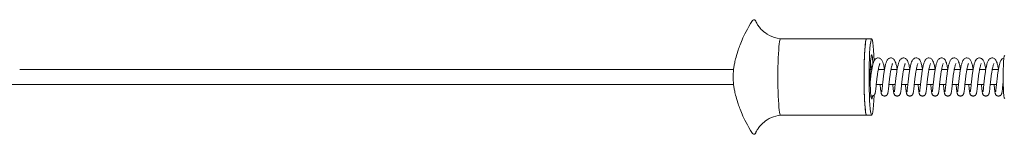
# Model space of a CAD drawing. Units: millimetres. Extents: x -34021 to -2962, y -3050 to 3050.
# Drawn here: x -7382 to -6607, y 1005 to 1095 of the extents above; entities that cross this region are included whole.
import ezdxf

# ---------------------------------------------------------------- set-up
doc = ezdxf.new("R2010")
doc.units = ezdxf.units.MM
doc.header["$MEASUREMENT"] = 0

msp = doc.modelspace()

# ---------------------------------------------------------------- linework, layer by layer
at = {"color": 0, "linetype": 'Continuous', "lineweight": 0}
for p, q in [((-6715.18, 1080), (-6783.02, 1080)), ((-6715.18, 1080), (-6711.19, 1080)), ((-6820.09, 1056), (-7382.49, 1056)), ((-6711.1, 1056), (-6712.34, 1056)), ((-6701.12, 1056), (-6706.01, 1056)), ((-6691.14, 1056), (-6696.04, 1056)), ((-6681.17, 1056), (-6686.06, 1056)), ((-6671.19, 1056), (-6676.09, 1056)), ((-6661.22, 1056), (-6666.11, 1056)), ((-6651.24, 1056), (-6656.13, 1056)), ((-6641.27, 1056), (-6646.16, 1056)), ((-6631.29, 1056), (-6636.18, 1056)), ((-6621.31, 1056), (-6626.21, 1056)), ((-6611.34, 1056), (-6616.23, 1056)), ((-6820.09, 1044), (-7382.49, 1044)), ((-6702.68, 1044), (-6707.63, 1044)), ((-6692.71, 1044), (-6697.65, 1044)), ((-6682.73, 1044), (-6687.68, 1044)), ((-6672.76, 1044), (-6677.7, 1044)), ((-6662.78, 1044), (-6667.73, 1044)), ((-6652.81, 1044), (-6657.75, 1044)), ((-6642.83, 1044), (-6647.78, 1044)), ((-6632.85, 1044), (-6637.8, 1044)), ((-6622.88, 1044), (-6627.83, 1044)), ((-6612.9, 1044), (-6617.85, 1044)), ((-6607.56, 1044), (-6607.87, 1044)), ((-6715.18, 1020), (-6783.02, 1020)), ((-6715.18, 1020), (-6711.19, 1020))]:
    msp.add_line(p, q, dxfattribs=at)
at = {"color": 0, "linetype": 'Continuous', "lineweight": 0, "extrusion": (0, 0, -1)}
for centre, major_axis, start_param, end_param in [((-6783.02, 1050), (0, -30), 0, 3.141593), ((-6715.18, 1050), (0, -30), 0, 1.570796), ((-6711.19, 1050), (0, -17.5), -0.547051, 1.570796)]:
    msp.add_ellipse(centre, major_axis=major_axis, ratio=0.069756, start_param=start_param, end_param=end_param, dxfattribs=at)
at = {"color": 0, "linetype": 'Continuous', "lineweight": 0}
for centre, major_axis, start_param, end_param in [((-6715.18, 1050), (0, 30), 0, 3.141593), ((-6711.19, 1050), (0, 30), -1.135682, 1.570796), ((-6606.45, 1050), (0, 17), 0, 3.141593), ((-6819.73, 1050), (0, 8), 0.372632, 1.570796), ((-6819.73, 1050), (0, -8), -1.570796, -0.372632), ((-6711.19, 1050), (0, -30), -1.570796, 1.072893)]:
    msp.add_ellipse(centre, major_axis=major_axis, ratio=0.069756, start_param=start_param, end_param=end_param, dxfattribs=at)
at = {"color": 0, "linetype": 'Continuous', "lineweight": 0, "extrusion": (3.65699e-43, 1.6829e-30, -1)}
msp.add_ellipse((-6715.18, 1050), major_axis=(0, 30), ratio=0.069756, start_param=-1.570796, end_param=0, dxfattribs=at)
at = {"color": 0, "linetype": 'Continuous', "lineweight": 0, "extrusion": (-2.68677e-42, 1.44249e-29, -1)}
msp.add_ellipse((-6711.19, 1050), major_axis=(0, 17.5), ratio=0.069756, start_param=-1.570796, end_param=0.952954, dxfattribs=at)
at = {"color": 0, "linetype": 'Continuous', "lineweight": 0}
for points, knots in [([(-6805.12, 1094.31), (-6809.44, 1087.78), (-6811.65, 1083.03), (-6814.97, 1075.42), (-6815.97, 1072.56), (-6817.51, 1067.81), (-6818.02, 1065.94), (-6818.84, 1062.76), (-6819.13, 1061.46), (-6819.6, 1059.22), (-6819.78, 1058.28), (-6819.93, 1057.45)], [6.388416, 6.388416, 6.388416, 6.388416, 6.4418963, 6.4418963, 6.4953765, 6.4953765, 6.5488568, 6.5488568, 6.602337, 6.602337, 6.6558173, 6.6558173, 6.6558173, 6.6558173]), ([(-6802.59, 1093.9), (-6802.66, 1094.06), (-6802.74, 1094.2), (-6802.93, 1094.48), (-6803.05, 1094.63), (-6803.42, 1094.89), (-6803.7, 1095.01), (-6804.3, 1094.99), (-6804.57, 1094.86), (-6804.92, 1094.59), (-6805.03, 1094.45), (-6805.12, 1094.31)], [6.1305195, 6.1305195, 6.1305195, 6.1305195, 6.1820988, 6.1820988, 6.2336781, 6.2336781, 6.2852574, 6.2852574, 6.3368367, 6.3368367, 6.388416, 6.388416, 6.388416, 6.388416]), ([(-6802.59, 1093.9), (-6802.38, 1093.43), (-6802.11, 1092.88), (-6801.35, 1091.53), (-6800.87, 1090.74), (-6799.49, 1088.86), (-6798.59, 1087.76), (-6795.97, 1085.3), (-6794.22, 1083.91), (-6789.52, 1081.45), (-6786.54, 1080.41), (-6783.17, 1080.02), (-6783.09, 1080.01), (-6783.01, 1080)], [6.1305195, 6.1305195, 6.1305195, 6.1305195, 6.1595775, 6.1595775, 6.1886356, 6.1886356, 6.2176936, 6.2176936, 6.2467516, 6.2467516, 6.275088, 6.275088, 6.2757876, 6.2757876, 6.2757876, 6.2757876]), ([(-6712.39, 1046.49), (-6712.38, 1046.61), (-6712.36, 1046.72), (-6712.24, 1047.86), (-6712.11, 1048.92), (-6711.85, 1051.03), (-6711.7, 1052.11), (-6711.4, 1054.19), (-6711.24, 1055.21), (-6710.89, 1057.14), (-6710.71, 1058.06), (-6710.31, 1059.75), (-6710.11, 1060.52), (-6709.63, 1061.93), (-6709.37, 1062.56), (-6708.7, 1063.67), (-6708.27, 1064.21), (-6707.33, 1064.75), (-6707.02, 1064.87), (-6706.28, 1065.02), (-6705.85, 1065.02), (-6705.06, 1064.85), (-6704.71, 1064.69), (-6704.07, 1064.27), (-6703.8, 1064.01), (-6703.28, 1063.38), (-6703.07, 1063.01), (-6702.59, 1062.04), (-6702.35, 1061.39), (-6701.88, 1059.8), (-6701.64, 1058.82), (-6701.31, 1057.22), (-6701.21, 1056.67), (-6701.1, 1056.09)], [622.25458, 622.25458, 622.25458, 622.25458, 622.631451, 622.631451, 625.819077, 625.819077, 629.033624, 629.033624, 632.276333, 632.276333, 635.560158, 635.560158, 638.927897, 638.927897, 642.511282, 642.511282, 645.782932, 645.782932, 647.104584, 647.104584, 648.711906, 648.711906, 650.260467, 650.260467, 651.985646, 651.985646, 654.31306, 654.31306, 657.718419, 657.718419, 661.653382, 661.653382, 663.581495, 663.581495, 663.581495, 663.581495]), ([(-6703.36, 1038.45), (-6703.36, 1038.45), (-6703.36, 1038.46), (-6703.36, 1038.46), (-6703.34, 1038.51), (-6703.3, 1038.72), (-6703.27, 1038.92), (-6703.18, 1039.52), (-6703.12, 1039.98), (-6702.99, 1041.13), (-6702.91, 1041.84), (-6702.74, 1043.43), (-6702.65, 1044.33), (-6702.44, 1046.23), (-6702.33, 1047.25), (-6702.09, 1049.33), (-6701.95, 1050.41), (-6701.67, 1052.53), (-6701.52, 1053.58), (-6701.19, 1055.61), (-6701.02, 1056.59), (-6700.65, 1058.42), (-6700.46, 1059.27), (-6700.04, 1060.82), (-6699.81, 1061.52), (-6699.26, 1062.83), (-6698.94, 1063.44), (-6698.17, 1064.22), (-6697.92, 1064.43), (-6697.41, 1064.72), (-6697.16, 1064.82), (-6696.5, 1065), (-6696.05, 1065.03), (-6695.24, 1064.9), (-6694.87, 1064.75), (-6694.22, 1064.37), (-6693.94, 1064.12), (-6693.42, 1063.53), (-6693.2, 1063.19), (-6692.72, 1062.28), (-6692.49, 1061.69), (-6692, 1060.19), (-6691.76, 1059.23), (-6691.39, 1057.52), (-6691.26, 1056.82), (-6691.13, 1056.09)], [695.264559, 695.264559, 695.264559, 695.264559, 695.351013, 695.351013, 696.455278, 696.455278, 698.276292, 698.276292, 700.927517, 700.927517, 703.903132, 703.903132, 707.016583, 707.016583, 710.186105, 710.186105, 713.388242, 713.388242, 716.617161, 716.617161, 719.877693, 719.877693, 723.191905, 723.191905, 726.631105, 726.631105, 730.426322, 730.426322, 731.861318, 731.861318, 732.932183, 732.932183, 734.580299, 734.580299, 736.123951, 736.123951, 737.793506, 737.793506, 739.97447, 739.97447, 743.235295, 743.235295, 747.210066, 747.210066, 749.658988, 749.658988, 749.658988, 749.658988]), ([(-6693.38, 1038.45), (-6693.38, 1038.45), (-6693.38, 1038.46), (-6693.37, 1038.52), (-6693.35, 1038.62), (-6693.29, 1038.97), (-6693.24, 1039.27), (-6693.13, 1040.1), (-6693.07, 1040.67), (-6692.92, 1042.01), (-6692.83, 1042.81), (-6692.65, 1044.55), (-6692.55, 1045.51), (-6692.33, 1047.51), (-6692.2, 1048.56), (-6691.94, 1050.67), (-6691.8, 1051.75), (-6691.5, 1053.84), (-6691.34, 1054.87), (-6691, 1056.83), (-6690.82, 1057.76), (-6690.43, 1059.48), (-6690.23, 1060.27), (-6689.77, 1061.7), (-6689.52, 1062.34), (-6689.06, 1063.17), (-6688.91, 1063.41), (-6688.53, 1063.9), (-6688.27, 1064.17), (-6687.72, 1064.57), (-6687.45, 1064.72), (-6686.73, 1064.97), (-6686.24, 1065.03), (-6685.38, 1064.93), (-6685, 1064.8), (-6684.33, 1064.43), (-6684.05, 1064.19), (-6683.52, 1063.63), (-6683.3, 1063.31), (-6682.82, 1062.45), (-6682.59, 1061.89), (-6682.1, 1060.46), (-6681.86, 1059.53), (-6681.46, 1057.74), (-6681.3, 1056.94), (-6681.15, 1056.09)], [781.336467, 781.336467, 781.336467, 781.336467, 781.811143, 781.811143, 783.18375, 783.18375, 785.40563, 785.40563, 788.222461, 788.222461, 791.274843, 791.274843, 794.416467, 794.416467, 797.599657, 797.599657, 800.815829, 800.815829, 804.049929, 804.049929, 807.333941, 807.333941, 810.688135, 810.688135, 814.2251, 814.2251, 815.695774, 815.695774, 817.433154, 817.433154, 818.693496, 818.693496, 820.506893, 820.506893, 822.057182, 822.057182, 823.687638, 823.687638, 825.777663, 825.777663, 828.901411, 828.901411, 832.897728, 832.897728, 835.736824, 835.736824, 835.736824, 835.736824]), ([(-6683.41, 1038.46), (-6683.41, 1038.46), (-6683.4, 1038.46), (-6683.39, 1038.51), (-6683.38, 1038.59), (-6683.32, 1038.9), (-6683.28, 1039.18), (-6683.17, 1039.96), (-6683.11, 1040.51), (-6682.97, 1041.81), (-6682.88, 1042.59), (-6682.7, 1044.3), (-6682.6, 1045.25), (-6682.38, 1047.22), (-6682.26, 1048.27), (-6682.01, 1050.37), (-6681.87, 1051.45), (-6681.57, 1053.55), (-6681.41, 1054.59), (-6681.07, 1056.56), (-6680.89, 1057.51), (-6680.51, 1059.25), (-6680.31, 1060.05), (-6679.86, 1061.51), (-6679.62, 1062.17), (-6679.14, 1063.1), (-6678.94, 1063.41), (-6678.48, 1063.98), (-6678.21, 1064.25), (-6677.65, 1064.62), (-6677.39, 1064.75), (-6676.69, 1064.98), (-6676.22, 1065.03), (-6675.38, 1064.92), (-6675, 1064.79), (-6674.34, 1064.42), (-6674.05, 1064.17), (-6673.51, 1063.6), (-6673.29, 1063.27), (-6672.81, 1062.39), (-6672.58, 1061.82), (-6672.1, 1060.36), (-6671.85, 1059.42), (-6671.47, 1057.66), (-6671.32, 1056.89), (-6671.18, 1056.09)], [867.418163, 867.418163, 867.418163, 867.418163, 867.798943, 867.798943, 869.112679, 869.112679, 871.247594, 871.247594, 874.027363, 874.027363, 877.066168, 877.066168, 880.20592, 880.20592, 883.382143, 883.382143, 886.594838, 886.594838, 889.833685, 889.833685, 893.102724, 893.102724, 896.454574, 896.454574, 899.96613, 899.96613, 901.960428, 901.960428, 903.683497, 903.683497, 904.868923, 904.868923, 906.609739, 906.609739, 908.169543, 908.169543, 909.827535, 909.827535, 911.956509, 911.956509, 915.132459, 915.132459, 919.117989, 919.117989, 921.816551, 921.816551, 921.816551, 921.816551]), ([(-6673.43, 1038.45), (-6673.43, 1038.45), (-6673.43, 1038.46), (-6673.42, 1038.51), (-6673.4, 1038.6), (-6673.34, 1038.93), (-6673.3, 1039.22), (-6673.19, 1040.02), (-6673.13, 1040.58), (-6672.98, 1041.9), (-6672.9, 1042.68), (-6672.71, 1044.4), (-6672.61, 1045.36), (-6672.39, 1047.34), (-6672.27, 1048.39), (-6672.01, 1050.5), (-6671.87, 1051.58), (-6671.58, 1053.67), (-6671.42, 1054.71), (-6671.08, 1056.68), (-6670.9, 1057.62), (-6670.51, 1059.34), (-6670.31, 1060.14), (-6669.86, 1061.6), (-6669.61, 1062.25), (-6668.95, 1063.48), (-6668.49, 1064.14), (-6667.42, 1064.75), (-6667.08, 1064.88), (-6666.33, 1065.03), (-6665.89, 1065.01), (-6665.1, 1064.83), (-6664.75, 1064.66), (-6664.12, 1064.23), (-6663.86, 1063.96), (-6663.35, 1063.34), (-6663.14, 1062.97), (-6662.66, 1061.97), (-6662.42, 1061.3), (-6661.94, 1059.69), (-6661.71, 1058.7), (-6661.39, 1057.13), (-6661.3, 1056.62), (-6661.2, 1056.09)], [953.49715, 953.49715, 953.49715, 953.49715, 953.924238, 953.924238, 955.244464, 955.244464, 957.415468, 957.415468, 960.221371, 960.221371, 963.260465, 963.260465, 966.398474, 966.398474, 969.586072, 969.586072, 972.791972, 972.791972, 976.030887, 976.030887, 979.311344, 979.311344, 982.654177, 982.654177, 986.189614, 986.189614, 990.06822, 990.06822, 991.463601, 991.463601, 993.085238, 993.085238, 994.633915, 994.633915, 996.366409, 996.366409, 998.697012, 998.697012, 1002.177731, 1002.177731, 1006.094713, 1006.094713, 1007.870672, 1007.870672, 1007.870672, 1007.870672]), ([(-6663.46, 1038.45), (-6663.46, 1038.45), (-6663.46, 1038.45), (-6663.45, 1038.47), (-6663.44, 1038.52), (-6663.4, 1038.73), (-6663.36, 1038.94), (-6663.27, 1039.56), (-6663.22, 1040.03), (-6663.08, 1041.19), (-6663, 1041.9), (-6662.83, 1043.51), (-6662.74, 1044.41), (-6662.53, 1046.32), (-6662.42, 1047.35), (-6662.17, 1049.43), (-6662.04, 1050.51), (-6661.75, 1052.62), (-6661.6, 1053.68), (-6661.28, 1055.7), (-6661.1, 1056.68), (-6660.73, 1058.5), (-6660.54, 1059.34), (-6660.12, 1060.89), (-6659.89, 1061.58), (-6659.33, 1062.89), (-6659, 1063.5), (-6658.23, 1064.26), (-6657.99, 1064.44), (-6657.51, 1064.72), (-6657.27, 1064.82), (-6656.61, 1065), (-6656.17, 1065.03), (-6655.36, 1064.9), (-6654.99, 1064.76), (-6654.34, 1064.38), (-6654.06, 1064.14), (-6653.53, 1063.56), (-6653.31, 1063.22), (-6652.83, 1062.32), (-6652.6, 1061.73), (-6652.12, 1060.25), (-6651.87, 1059.29), (-6651.5, 1057.56), (-6651.36, 1056.84), (-6651.23, 1056.09)], [1039.545627, 1039.545627, 1039.545627, 1039.545627, 1039.659602, 1039.659602, 1040.778739, 1040.778739, 1042.644623, 1042.644623, 1045.304963, 1045.304963, 1048.290902, 1048.290902, 1051.402596, 1051.402596, 1054.578193, 1054.578193, 1057.779063, 1057.779063, 1061.003243, 1061.003243, 1064.271487, 1064.271487, 1067.585544, 1067.585544, 1071.029645, 1071.029645, 1074.851122, 1074.851122, 1076.156298, 1076.156298, 1077.209356, 1077.209356, 1078.844268, 1078.844268, 1080.38156, 1080.38156, 1082.044712, 1082.044712, 1084.210819, 1084.210819, 1087.436098, 1087.436098, 1091.42315, 1091.42315, 1093.950472, 1093.950472, 1093.950472, 1093.950472]), ([(-6653.48, 1038.45), (-6653.48, 1038.45), (-6653.48, 1038.46), (-6653.46, 1038.52), (-6653.44, 1038.61), (-6653.39, 1038.95), (-6653.34, 1039.25), (-6653.24, 1040.06), (-6653.17, 1040.63), (-6653.02, 1041.96), (-6652.94, 1042.75), (-6652.75, 1044.48), (-6652.65, 1045.44), (-6652.43, 1047.43), (-6652.31, 1048.48), (-6652.05, 1050.59), (-6651.91, 1051.67), (-6651.61, 1053.77), (-6651.45, 1054.8), (-6651.11, 1056.76), (-6650.93, 1057.69), (-6650.54, 1059.42), (-6650.34, 1060.21), (-6649.88, 1061.65), (-6649.63, 1062.3), (-6649.13, 1063.22), (-6648.93, 1063.54), (-6648.44, 1064.09), (-6648.17, 1064.34), (-6647.62, 1064.68), (-6647.37, 1064.79), (-6646.68, 1065), (-6646.22, 1065.03), (-6645.39, 1064.91), (-6645.02, 1064.77), (-6644.36, 1064.38), (-6644.08, 1064.13), (-6643.55, 1063.56), (-6643.34, 1063.22), (-6642.86, 1062.33), (-6642.63, 1061.74), (-6642.15, 1060.26), (-6641.9, 1059.32), (-6641.53, 1057.58), (-6641.39, 1056.85), (-6641.25, 1056.09)], [1125.628696, 1125.628696, 1125.628696, 1125.628696, 1126.078412, 1126.078412, 1127.435987, 1127.435987, 1129.632275, 1129.632275, 1132.441441, 1132.441441, 1135.489449, 1135.489449, 1138.630854, 1138.630854, 1141.814808, 1141.814808, 1145.026063, 1145.026063, 1148.265635, 1148.265635, 1151.543268, 1151.543268, 1154.89547, 1154.89547, 1158.431036, 1158.431036, 1160.437115, 1160.437115, 1162.075941, 1162.075941, 1163.202196, 1163.202196, 1164.911964, 1164.911964, 1166.463539, 1166.463539, 1168.126513, 1168.126513, 1170.280873, 1170.280873, 1173.487099, 1173.487099, 1177.471696, 1177.471696, 1180.029669, 1180.029669, 1180.029669, 1180.029669]), ([(-6643.5, 1038.45), (-6643.5, 1038.45), (-6643.5, 1038.46), (-6643.49, 1038.52), (-6643.47, 1038.61), (-6643.41, 1038.95), (-6643.37, 1039.24), (-6643.26, 1040.06), (-6643.19, 1040.62), (-6643.05, 1041.96), (-6642.96, 1042.75), (-6642.78, 1044.48), (-6642.68, 1045.44), (-6642.46, 1047.43), (-6642.34, 1048.48), (-6642.08, 1050.59), (-6641.94, 1051.66), (-6641.64, 1053.76), (-6641.48, 1054.79), (-6641.14, 1056.75), (-6640.95, 1057.69), (-6640.57, 1059.41), (-6640.36, 1060.21), (-6639.91, 1061.65), (-6639.66, 1062.29), (-6639, 1063.51), (-6638.55, 1064.15), (-6637.49, 1064.75), (-6637.16, 1064.88), (-6636.4, 1065.03), (-6635.97, 1065.01), (-6635.18, 1064.83), (-6634.83, 1064.66), (-6634.21, 1064.24), (-6633.95, 1063.98), (-6633.44, 1063.36), (-6633.22, 1062.99), (-6632.74, 1061.99), (-6632.5, 1061.33), (-6632.03, 1059.73), (-6631.79, 1058.74), (-6631.47, 1057.16), (-6631.37, 1056.63), (-6631.27, 1056.09)], [1211.704999, 1211.704999, 1211.704999, 1211.704999, 1212.152722, 1212.152722, 1213.504791, 1213.504791, 1215.70923, 1215.70923, 1218.514815, 1218.514815, 1221.562013, 1221.562013, 1224.703031, 1224.703031, 1227.886811, 1227.886811, 1231.097404, 1231.097404, 1234.336995, 1234.336995, 1237.615229, 1237.615229, 1240.966821, 1240.966821, 1244.499628, 1244.499628, 1248.29252, 1248.29252, 1249.681937, 1249.681937, 1251.295599, 1251.295599, 1252.833417, 1252.833417, 1254.540093, 1254.540093, 1256.884357, 1256.884357, 1260.338077, 1260.338077, 1264.268299, 1264.268299, 1266.090066, 1266.090066, 1266.090066, 1266.090066]), ([(-6633.53, 1038.45), (-6633.53, 1038.45), (-6633.52, 1038.47), (-6633.5, 1038.57), (-6633.48, 1038.69), (-6633.41, 1039.11), (-6633.36, 1039.47), (-6633.24, 1040.41), (-6633.17, 1041.03), (-6633.02, 1042.46), (-6632.93, 1043.3), (-6632.74, 1045.1), (-6632.63, 1046.08), (-6632.4, 1048.11), (-6632.28, 1049.17), (-6632.01, 1051.29), (-6631.86, 1052.36), (-6631.56, 1054.44), (-6631.39, 1055.46), (-6631.04, 1057.37), (-6630.86, 1058.28), (-6630.46, 1059.94), (-6630.25, 1060.7), (-6629.77, 1062.09), (-6629.5, 1062.71), (-6628.82, 1063.76), (-6628.41, 1064.25), (-6627.54, 1064.74), (-6627.23, 1064.87), (-6626.51, 1065.02), (-6626.07, 1065.02), (-6625.28, 1064.85), (-6624.92, 1064.69), (-6624.28, 1064.28), (-6624.01, 1064.02), (-6623.5, 1063.41), (-6623.28, 1063.04), (-6622.8, 1062.08), (-6622.56, 1061.43), (-6622.08, 1059.85), (-6621.85, 1058.88), (-6621.51, 1057.26), (-6621.4, 1056.69), (-6621.3, 1056.09)], [1297.766382, 1297.766382, 1297.766382, 1297.766382, 1298.444666, 1298.444666, 1299.943148, 1299.943148, 1302.353583, 1302.353583, 1305.230277, 1305.230277, 1308.30576, 1308.30576, 1311.458261, 1311.458261, 1314.648193, 1314.648193, 1317.865336, 1317.865336, 1321.111897, 1321.111897, 1324.400628, 1324.400628, 1327.780562, 1327.780562, 1331.389763, 1331.389763, 1334.358239, 1334.358239, 1335.643151, 1335.643151, 1337.260566, 1337.260566, 1338.813988, 1338.813988, 1340.523466, 1340.523466, 1342.813668, 1342.813668, 1346.22265, 1346.22265, 1350.162388, 1350.162388, 1352.157122, 1352.157122, 1352.157122, 1352.157122]), ([(-6623.55, 1038.45), (-6623.55, 1038.45), (-6623.55, 1038.45), (-6623.55, 1038.46), (-6623.54, 1038.51), (-6623.5, 1038.72), (-6623.46, 1038.92), (-6623.38, 1039.52), (-6623.32, 1039.98), (-6623.19, 1041.13), (-6623.11, 1041.84), (-6622.94, 1043.43), (-6622.84, 1044.33), (-6622.64, 1046.23), (-6622.52, 1047.26), (-6622.28, 1049.34), (-6622.15, 1050.41), (-6621.86, 1052.53), (-6621.71, 1053.59), (-6621.39, 1055.61), (-6621.22, 1056.59), (-6620.85, 1058.42), (-6620.65, 1059.27), (-6620.23, 1060.82), (-6620.01, 1061.52), (-6619.45, 1062.83), (-6619.14, 1063.44), (-6618.37, 1064.22), (-6618.12, 1064.43), (-6617.61, 1064.72), (-6617.36, 1064.82), (-6616.69, 1065), (-6616.25, 1065.03), (-6615.44, 1064.9), (-6615.07, 1064.75), (-6614.41, 1064.36), (-6614.13, 1064.11), (-6613.61, 1063.53), (-6613.39, 1063.19), (-6612.91, 1062.29), (-6612.68, 1061.69), (-6612.2, 1060.19), (-6611.96, 1059.24), (-6611.59, 1057.52), (-6611.45, 1056.82), (-6611.32, 1056.09)], [1383.838129, 1383.838129, 1383.838129, 1383.838129, 1383.921709, 1383.921709, 1385.029763, 1385.029763, 1386.851163, 1386.851163, 1389.50214, 1389.50214, 1392.478443, 1392.478443, 1395.592949, 1395.592949, 1398.762386, 1398.762386, 1401.96272, 1401.96272, 1405.190962, 1405.190962, 1408.451849, 1408.451849, 1411.766293, 1411.766293, 1415.20703, 1415.20703, 1419.004484, 1419.004484, 1420.433824, 1420.433824, 1421.501739, 1421.501739, 1423.147125, 1423.147125, 1424.706076, 1424.706076, 1426.382631, 1426.382631, 1428.542587, 1428.542587, 1431.798686, 1431.798686, 1435.780543, 1435.780543, 1438.232477, 1438.232477, 1438.232477, 1438.232477]), ([(-6613.58, 1038.45), (-6613.58, 1038.45), (-6613.57, 1038.49), (-6613.53, 1038.66), (-6613.5, 1038.83), (-6613.42, 1039.37), (-6613.37, 1039.8), (-6613.24, 1040.88), (-6613.16, 1041.56), (-6613, 1043.1), (-6612.91, 1043.98), (-6612.7, 1045.85), (-6612.59, 1046.87), (-6612.35, 1048.93), (-6612.22, 1050), (-6611.95, 1052.12), (-6611.8, 1053.19), (-6611.48, 1055.23), (-6611.31, 1056.22), (-6610.95, 1058.08), (-6610.75, 1058.95), (-6610.34, 1060.54), (-6610.12, 1061.26), (-6609.6, 1062.59), (-6609.3, 1063.2), (-6608.57, 1064.07), (-6608.25, 1064.37), (-6607.62, 1064.72), (-6607.36, 1064.83), (-6607.06, 1064.91), (-6607.04, 1064.92), (-6607.02, 1064.92)], [1469.907751, 1469.907751, 1469.907751, 1469.907751, 1470.913493, 1470.913493, 1472.633305, 1472.633305, 1475.225125, 1475.225125, 1478.167595, 1478.167595, 1481.270759, 1481.270759, 1484.437277, 1484.437277, 1487.633447, 1487.633447, 1490.857492, 1490.857492, 1494.113374, 1494.113374, 1497.419336, 1497.419336, 1500.837271, 1500.837271, 1504.563203, 1504.563203, 1506.513161, 1506.513161, 1507.635771, 1507.635771, 1507.72111, 1507.72111, 1507.72111, 1507.72111]), ([(-6712.15, 1060.81), (-6712.15, 1060.79), (-6712.15, 1060.78), (-6711.88, 1059.93), (-6711.65, 1058.95), (-6711.3, 1057.31), (-6711.19, 1056.71), (-6711.08, 1056.09)], [571.417483, 571.417483, 571.417483, 571.417483, 571.473185, 571.473185, 575.428715, 575.428715, 577.516547, 577.516547, 577.516547, 577.516547]), ([(-6704.73, 1060.58), (-6704.73, 1060.58), (-6704.75, 1060.54), (-6704.84, 1060.37), (-6704.92, 1060.19), (-6705.13, 1059.66), (-6705.26, 1059.25), (-6705.54, 1058.23), (-6705.69, 1057.57), (-6706, 1056.09), (-6706.16, 1055.23), (-6706.46, 1053.41), (-6706.61, 1052.42), (-6706.89, 1050.4), (-6707.02, 1049.36), (-6707.27, 1047.3), (-6707.38, 1046.28), (-6707.6, 1044.33), (-6707.7, 1043.39), (-6707.88, 1041.67), (-6707.96, 1040.87), (-6708.12, 1039.48), (-6708.2, 1038.87), (-6708.35, 1037.84), (-6708.41, 1037.45), (-6708.59, 1036.86), (-6708.64, 1036.73), (-6708.76, 1036.45), (-6708.85, 1036.29), (-6709.09, 1035.94), (-6709.27, 1035.74), (-6709.65, 1035.43), (-6709.85, 1035.3), (-6710.31, 1035.1), (-6710.59, 1035.03), (-6711.14, 1034.99), (-6711.42, 1035.01), (-6711.74, 1035.09), (-6711.79, 1035.1), (-6711.84, 1035.12)], [1075.806377, 1075.806377, 1075.806377, 1075.806377, 1076.936058, 1076.936058, 1078.676558, 1078.676558, 1080.989213, 1080.989213, 1083.715946, 1083.715946, 1086.655435, 1086.655435, 1089.704758, 1089.704758, 1092.812805, 1092.812805, 1095.956307, 1095.956307, 1099.127076, 1099.127076, 1102.327229, 1102.327229, 1105.579587, 1105.579587, 1108.994444, 1108.994444, 1109.80042, 1109.80042, 1110.607938, 1110.607938, 1111.498925, 1111.498925, 1112.233264, 1112.233264, 1113.098976, 1113.098976, 1113.961117, 1113.961117, 1114.118239, 1114.118239, 1114.118239, 1114.118239]), ([(-6694.75, 1060.58), (-6694.75, 1060.58), (-6694.78, 1060.54), (-6694.87, 1060.37), (-6694.95, 1060.19), (-6695.15, 1059.65), (-6695.28, 1059.24), (-6695.57, 1058.21), (-6695.72, 1057.56), (-6696.03, 1056.07), (-6696.19, 1055.22), (-6696.49, 1053.39), (-6696.64, 1052.4), (-6696.91, 1050.39), (-6697.05, 1049.34), (-6697.29, 1047.29), (-6697.41, 1046.26), (-6697.62, 1044.31), (-6697.72, 1043.37), (-6697.9, 1041.65), (-6697.99, 1040.86), (-6698.15, 1039.47), (-6698.22, 1038.86), (-6698.38, 1037.83), (-6698.43, 1037.44), (-6698.62, 1036.85), (-6698.67, 1036.72), (-6698.79, 1036.45), (-6698.87, 1036.29), (-6699.11, 1035.94), (-6699.29, 1035.74), (-6699.67, 1035.43), (-6699.87, 1035.31), (-6700.33, 1035.1), (-6700.61, 1035.03), (-6701.16, 1034.99), (-6701.44, 1035.01), (-6701.94, 1035.13), (-6702.16, 1035.22), (-6702.6, 1035.47), (-6702.81, 1035.64), (-6703.14, 1035.99), (-6703.26, 1036.17), (-6703.44, 1036.48), (-6703.5, 1036.62), (-6703.61, 1036.9), (-6703.65, 1037.04), (-6703.77, 1037.5), (-6703.82, 1037.8), (-6703.97, 1038.75), (-6704.06, 1039.48), (-6704.25, 1041.12), (-6704.34, 1042), (-6704.48, 1043.29), (-6704.51, 1043.64), (-6704.55, 1044)], [993.262294, 993.262294, 993.262294, 993.262294, 994.400657, 994.400657, 996.12817, 996.12817, 998.453582, 998.453582, 1001.180338, 1001.180338, 1004.119243, 1004.119243, 1007.168497, 1007.168497, 1010.277436, 1010.277436, 1013.422091, 1013.422091, 1016.593652, 1016.593652, 1019.79436, 1019.79436, 1023.047001, 1023.047001, 1026.462646, 1026.462646, 1027.26629, 1027.26629, 1028.056672, 1028.056672, 1028.94191, 1028.94191, 1029.674862, 1029.674862, 1030.53946, 1030.53946, 1031.400998, 1031.400998, 1032.144307, 1032.144307, 1033.00482, 1033.00482, 1033.822429, 1033.822429, 1034.572473, 1034.572473, 1035.600538, 1035.600538, 1038.071253, 1038.071253, 1042.027021, 1042.027021, 1045.474371, 1045.474371, 1046.687835, 1046.687835, 1046.687835, 1046.687835]), ([(-6684.78, 1060.58), (-6684.78, 1060.58), (-6684.8, 1060.54), (-6684.89, 1060.37), (-6684.97, 1060.2), (-6685.17, 1059.66), (-6685.3, 1059.26), (-6685.58, 1058.24), (-6685.74, 1057.59), (-6686.05, 1056.1), (-6686.2, 1055.25), (-6686.51, 1053.43), (-6686.65, 1052.45), (-6686.93, 1050.43), (-6687.07, 1049.38), (-6687.31, 1047.33), (-6687.43, 1046.3), (-6687.64, 1044.35), (-6687.74, 1043.41), (-6687.93, 1041.69), (-6688.01, 1040.89), (-6688.17, 1039.49), (-6688.24, 1038.89), (-6688.4, 1037.85), (-6688.46, 1037.46), (-6688.64, 1036.87), (-6688.68, 1036.75), (-6688.81, 1036.46), (-6688.89, 1036.3), (-6689.14, 1035.94), (-6689.31, 1035.74), (-6689.7, 1035.43), (-6689.9, 1035.31), (-6690.36, 1035.1), (-6690.63, 1035.03), (-6691.18, 1034.99), (-6691.47, 1035.01), (-6691.97, 1035.13), (-6692.19, 1035.22), (-6692.62, 1035.47), (-6692.83, 1035.64), (-6693.16, 1035.99), (-6693.29, 1036.18), (-6693.46, 1036.49), (-6693.52, 1036.62), (-6693.63, 1036.91), (-6693.67, 1037.05), (-6693.79, 1037.5), (-6693.85, 1037.81), (-6694, 1038.76), (-6694.09, 1039.49), (-6694.27, 1041.13), (-6694.36, 1042.01), (-6694.5, 1043.3), (-6694.54, 1043.65), (-6694.58, 1044)], [910.708852, 910.708852, 910.708852, 910.708852, 911.829688, 911.829688, 913.564166, 913.564166, 915.858113, 915.858113, 918.594411, 918.594411, 921.525757, 921.525757, 924.571202, 924.571202, 927.684092, 927.684092, 930.823577, 930.823577, 933.994057, 933.994057, 937.197683, 937.197683, 940.448957, 940.448957, 943.860553, 943.860553, 944.67889, 944.67889, 945.497113, 945.497113, 946.387214, 946.387214, 947.122333, 947.122333, 947.988148, 947.988148, 948.850583, 948.850583, 949.592312, 949.592312, 950.454892, 950.454892, 951.276146, 951.276146, 952.027506, 952.027506, 953.057099, 953.057099, 955.544762, 955.544762, 959.489986, 959.489986, 962.934201, 962.934201, 964.134338, 964.134338, 964.134338, 964.134338]), ([(-6674.8, 1060.58), (-6674.8, 1060.58), (-6674.83, 1060.54), (-6674.92, 1060.37), (-6675, 1060.18), (-6675.21, 1059.63), (-6675.34, 1059.22), (-6675.62, 1058.19), (-6675.78, 1057.53), (-6676.08, 1056.04), (-6676.24, 1055.18), (-6676.54, 1053.35), (-6676.69, 1052.36), (-6676.97, 1050.34), (-6677.1, 1049.3), (-6677.35, 1047.24), (-6677.46, 1046.22), (-6677.68, 1044.27), (-6677.77, 1043.33), (-6677.96, 1041.62), (-6678.04, 1040.83), (-6678.2, 1039.44), (-6678.28, 1038.84), (-6678.43, 1037.81), (-6678.49, 1037.42), (-6678.68, 1036.83), (-6678.72, 1036.7), (-6678.85, 1036.43), (-6678.93, 1036.28), (-6679.16, 1035.94), (-6679.34, 1035.74), (-6679.72, 1035.43), (-6679.91, 1035.31), (-6680.37, 1035.11), (-6680.65, 1035.03), (-6681.2, 1034.99), (-6681.48, 1035.01), (-6681.98, 1035.13), (-6682.21, 1035.22), (-6682.65, 1035.47), (-6682.86, 1035.64), (-6683.19, 1035.99), (-6683.31, 1036.17), (-6683.49, 1036.49), (-6683.55, 1036.62), (-6683.66, 1036.9), (-6683.7, 1037.04), (-6683.82, 1037.5), (-6683.87, 1037.8), (-6684.02, 1038.75), (-6684.11, 1039.47), (-6684.29, 1041.09), (-6684.38, 1041.97), (-6684.52, 1043.27), (-6684.56, 1043.63), (-6684.6, 1044)], [828.140182, 828.140182, 828.140182, 828.140182, 829.292416, 829.292416, 831.059096, 831.059096, 833.386449, 833.386449, 836.117267, 836.117267, 839.056431, 839.056431, 842.11194, 842.11194, 845.21629, 845.21629, 848.359016, 848.359016, 851.536635, 851.536635, 854.733999, 854.733999, 857.988234, 857.988234, 861.414535, 861.414535, 862.199803, 862.199803, 862.949847, 862.949847, 863.830038, 863.830038, 864.563624, 864.563624, 865.428276, 865.428276, 866.29028, 866.29028, 867.040755, 867.040755, 867.902845, 867.902845, 868.72017, 868.72017, 869.470194, 869.470194, 870.498334, 870.498334, 872.972518, 872.972518, 876.883847, 876.883847, 880.334645, 880.334645, 881.58316, 881.58316, 881.58316, 881.58316]), ([(-6664.83, 1060.58), (-6664.83, 1060.58), (-6664.85, 1060.54), (-6664.95, 1060.36), (-6665.03, 1060.18), (-6665.23, 1059.64), (-6665.36, 1059.23), (-6665.64, 1058.19), (-6665.8, 1057.53), (-6666.11, 1056.04), (-6666.27, 1055.18), (-6666.57, 1053.35), (-6666.72, 1052.36), (-6666.99, 1050.35), (-6667.13, 1049.3), (-6667.37, 1047.25), (-6667.49, 1046.22), (-6667.7, 1044.27), (-6667.8, 1043.34), (-6667.98, 1041.62), (-6668.07, 1040.83), (-6668.22, 1039.44), (-6668.3, 1038.84), (-6668.45, 1037.81), (-6668.51, 1037.43), (-6668.7, 1036.83), (-6668.75, 1036.71), (-6668.87, 1036.44), (-6668.95, 1036.28), (-6669.19, 1035.94), (-6669.36, 1035.74), (-6669.74, 1035.43), (-6669.94, 1035.31), (-6670.4, 1035.1), (-6670.68, 1035.03), (-6671.23, 1034.99), (-6671.52, 1035.01), (-6672.01, 1035.13), (-6672.24, 1035.22), (-6672.67, 1035.47), (-6672.88, 1035.64), (-6673.21, 1035.99), (-6673.34, 1036.18), (-6673.51, 1036.49), (-6673.57, 1036.63), (-6673.68, 1036.91), (-6673.72, 1037.05), (-6673.84, 1037.51), (-6673.9, 1037.82), (-6674.05, 1038.77), (-6674.14, 1039.51), (-6674.32, 1041.15), (-6674.42, 1042.03), (-6674.55, 1043.31), (-6674.59, 1043.65), (-6674.62, 1044)], [745.6156, 745.6156, 745.6156, 745.6156, 746.774449, 746.774449, 748.499254, 748.499254, 750.83821, 750.83821, 753.568114, 753.568114, 756.514772, 756.514772, 759.559799, 759.559799, 762.668364, 762.668364, 765.81708, 765.81708, 768.984029, 768.984029, 772.186901, 772.186901, 775.445326, 775.445326, 778.860215, 778.860215, 779.639835, 779.639835, 780.397784, 780.397784, 781.282938, 781.282938, 782.019292, 782.019292, 782.885831, 782.885831, 783.749093, 783.749093, 784.492367, 784.492367, 785.355629, 785.355629, 786.177538, 786.177538, 786.93507, 786.93507, 787.976837, 787.976837, 790.464878, 790.464878, 794.413867, 794.413867, 797.851066, 797.851066, 799.030328, 799.030328, 799.030328, 799.030328]), ([(-6654.85, 1060.58), (-6654.85, 1060.58), (-6654.88, 1060.54), (-6654.97, 1060.37), (-6655.05, 1060.19), (-6655.25, 1059.65), (-6655.38, 1059.25), (-6655.66, 1058.24), (-6655.81, 1057.58), (-6656.12, 1056.09), (-6656.28, 1055.24), (-6656.58, 1053.42), (-6656.73, 1052.43), (-6657.01, 1050.42), (-6657.14, 1049.37), (-6657.39, 1047.32), (-6657.5, 1046.29), (-6657.72, 1044.34), (-6657.82, 1043.4), (-6658, 1041.68), (-6658.08, 1040.88), (-6658.24, 1039.49), (-6658.32, 1038.88), (-6658.47, 1037.84), (-6658.53, 1037.45), (-6658.71, 1036.86), (-6658.76, 1036.74), (-6658.88, 1036.46), (-6658.96, 1036.3), (-6659.21, 1035.94), (-6659.38, 1035.74), (-6659.76, 1035.44), (-6659.96, 1035.31), (-6660.42, 1035.11), (-6660.69, 1035.04), (-6661.24, 1034.99), (-6661.53, 1035.01), (-6662.03, 1035.13), (-6662.26, 1035.22), (-6662.7, 1035.47), (-6662.91, 1035.64), (-6663.23, 1035.99), (-6663.36, 1036.17), (-6663.53, 1036.48), (-6663.59, 1036.62), (-6663.7, 1036.9), (-6663.75, 1037.04), (-6663.87, 1037.5), (-6663.92, 1037.81), (-6664.07, 1038.77), (-6664.16, 1039.5), (-6664.35, 1041.15), (-6664.44, 1042.03), (-6664.58, 1043.31), (-6664.61, 1043.65), (-6664.65, 1044)], [663.046467, 663.046467, 663.046467, 663.046467, 664.171461, 664.171461, 665.92743, 665.92743, 668.213452, 668.213452, 670.949915, 670.949915, 673.88133, 673.88133, 676.932364, 676.932364, 680.041313, 680.041313, 683.17999, 683.17999, 686.354819, 686.354819, 689.556866, 689.556866, 692.804357, 692.804357, 696.22608, 696.22608, 697.037112, 697.037112, 697.846818, 697.846818, 698.726468, 698.726468, 699.453322, 699.453322, 700.318902, 700.318902, 701.180802, 701.180802, 701.937995, 701.937995, 702.798884, 702.798884, 703.618048, 703.618048, 704.371078, 704.371078, 705.405755, 705.405755, 707.896079, 707.896079, 711.863681, 711.863681, 715.308632, 715.308632, 716.485308, 716.485308, 716.485308, 716.485308]), ([(-6644.88, 1060.58), (-6644.88, 1060.58), (-6644.9, 1060.54), (-6644.99, 1060.37), (-6645.07, 1060.19), (-6645.28, 1059.64), (-6645.41, 1059.24), (-6645.69, 1058.21), (-6645.84, 1057.55), (-6646.15, 1056.06), (-6646.31, 1055.2), (-6646.61, 1053.38), (-6646.76, 1052.39), (-6647.04, 1050.37), (-6647.17, 1049.33), (-6647.42, 1047.28), (-6647.53, 1046.25), (-6647.75, 1044.3), (-6647.84, 1043.36), (-6648.03, 1041.64), (-6648.11, 1040.85), (-6648.27, 1039.46), (-6648.35, 1038.86), (-6648.5, 1037.82), (-6648.56, 1037.44), (-6648.75, 1036.84), (-6648.79, 1036.72), (-6648.91, 1036.44), (-6648.99, 1036.29), (-6649.23, 1035.94), (-6649.41, 1035.74), (-6649.78, 1035.44), (-6649.98, 1035.31), (-6650.44, 1035.11), (-6650.72, 1035.04), (-6651.27, 1034.99), (-6651.55, 1035.01), (-6652.06, 1035.13), (-6652.28, 1035.22), (-6652.72, 1035.47), (-6652.93, 1035.64), (-6653.26, 1035.99), (-6653.39, 1036.18), (-6653.56, 1036.49), (-6653.62, 1036.62), (-6653.73, 1036.91), (-6653.77, 1037.05), (-6653.89, 1037.5), (-6653.95, 1037.81), (-6654.09, 1038.76), (-6654.18, 1039.5), (-6654.37, 1041.14), (-6654.46, 1042.02), (-6654.6, 1043.31), (-6654.64, 1043.65), (-6654.67, 1044)], [580.497237, 580.497237, 580.497237, 580.497237, 581.639176, 581.639176, 583.389485, 583.389485, 585.703036, 585.703036, 588.435989, 588.435989, 591.37521, 591.37521, 594.424211, 594.424211, 597.532023, 597.532023, 600.6761, 600.6761, 603.847353, 603.847353, 607.049191, 607.049191, 610.304075, 610.304075, 613.721663, 613.721663, 614.519027, 614.519027, 615.292548, 615.292548, 616.170277, 616.170277, 616.905712, 616.905712, 617.771047, 617.771047, 618.633719, 618.633719, 619.387114, 619.387114, 620.249311, 620.249311, 621.070416, 621.070416, 621.825701, 621.825701, 622.852242, 622.852242, 625.339813, 625.339813, 629.293075, 629.293075, 632.736555, 632.736555, 633.929, 633.929, 633.929, 633.929]), ([(-6634.9, 1060.58), (-6634.9, 1060.58), (-6634.92, 1060.54), (-6635.01, 1060.37), (-6635.09, 1060.19), (-6635.3, 1059.66), (-6635.43, 1059.26), (-6635.71, 1058.24), (-6635.86, 1057.58), (-6636.17, 1056.1), (-6636.33, 1055.24), (-6636.63, 1053.42), (-6636.78, 1052.44), (-6637.06, 1050.42), (-6637.19, 1049.38), (-6637.44, 1047.32), (-6637.55, 1046.3), (-6637.77, 1044.34), (-6637.86, 1043.4), (-6638.05, 1041.68), (-6638.13, 1040.89), (-6638.29, 1039.49), (-6638.37, 1038.88), (-6638.52, 1037.84), (-6638.58, 1037.45), (-6638.76, 1036.86), (-6638.8, 1036.74), (-6638.93, 1036.46), (-6639.01, 1036.3), (-6639.25, 1035.94), (-6639.43, 1035.74), (-6639.82, 1035.43), (-6640.01, 1035.31), (-6640.48, 1035.1), (-6640.75, 1035.03), (-6641.3, 1034.99), (-6641.59, 1035.01), (-6642.09, 1035.13), (-6642.31, 1035.22), (-6642.74, 1035.47), (-6642.95, 1035.64), (-6643.28, 1035.99), (-6643.41, 1036.18), (-6643.59, 1036.49), (-6643.65, 1036.63), (-6643.75, 1036.91), (-6643.8, 1037.05), (-6643.92, 1037.5), (-6643.97, 1037.81), (-6644.12, 1038.76), (-6644.21, 1039.49), (-6644.39, 1041.13), (-6644.49, 1042.01), (-6644.62, 1043.31), (-6644.66, 1043.65), (-6644.7, 1044)], [497.956326, 497.956326, 497.956326, 497.956326, 499.081271, 499.081271, 500.810656, 500.810656, 503.112635, 503.112635, 505.844177, 505.844177, 508.778573, 508.778573, 511.826655, 511.826655, 514.934505, 514.934505, 518.077456, 518.077456, 521.248447, 521.248447, 524.450186, 524.450186, 527.703698, 527.703698, 531.116293, 531.116293, 531.929076, 531.929076, 532.732328, 532.732328, 533.627761, 533.627761, 534.36346, 534.36346, 535.229385, 535.229385, 536.092106, 536.092106, 536.836706, 536.836706, 537.699383, 537.699383, 538.520712, 538.520712, 539.276945, 539.276945, 540.305232, 540.305232, 542.786919, 542.786919, 546.738402, 546.738402, 550.184249, 550.184249, 551.377895, 551.377895, 551.377895, 551.377895]), ([(-6624.92, 1060.58), (-6624.92, 1060.58), (-6624.95, 1060.54), (-6625.04, 1060.37), (-6625.12, 1060.19), (-6625.33, 1059.64), (-6625.46, 1059.24), (-6625.74, 1058.21), (-6625.89, 1057.55), (-6626.2, 1056.06), (-6626.36, 1055.2), (-6626.66, 1053.37), (-6626.81, 1052.38), (-6627.09, 1050.37), (-6627.22, 1049.33), (-6627.47, 1047.27), (-6627.58, 1046.25), (-6627.79, 1044.3), (-6627.89, 1043.36), (-6628.08, 1041.64), (-6628.16, 1040.85), (-6628.32, 1039.46), (-6628.4, 1038.85), (-6628.55, 1037.82), (-6628.61, 1037.44), (-6628.8, 1036.84), (-6628.84, 1036.72), (-6628.96, 1036.44), (-6629.04, 1036.29), (-6629.28, 1035.94), (-6629.46, 1035.74), (-6629.84, 1035.43), (-6630.04, 1035.31), (-6630.5, 1035.11), (-6630.77, 1035.03), (-6631.32, 1034.99), (-6631.61, 1035.01), (-6632.11, 1035.13), (-6632.33, 1035.22), (-6632.77, 1035.47), (-6632.98, 1035.64), (-6633.31, 1035.99), (-6633.43, 1036.17), (-6633.61, 1036.49), (-6633.67, 1036.62), (-6633.78, 1036.91), (-6633.82, 1037.05), (-6633.94, 1037.5), (-6633.99, 1037.81), (-6634.14, 1038.76), (-6634.23, 1039.48), (-6634.42, 1041.11), (-6634.51, 1041.99), (-6634.65, 1043.29), (-6634.68, 1043.64), (-6634.72, 1044)], [415.398718, 415.398718, 415.398718, 415.398718, 416.54436, 416.54436, 418.284888, 418.284888, 420.606479, 420.606479, 423.338341, 423.338341, 426.277326, 426.277326, 429.326559, 429.326559, 432.434522, 432.434522, 435.57846, 435.57846, 438.750193, 438.750193, 441.951372, 441.951372, 445.20622, 445.20622, 448.625481, 448.625481, 449.417244, 449.417244, 450.190968, 450.190968, 451.075817, 451.075817, 451.809554, 451.809554, 452.674379, 452.674379, 453.536372, 453.536372, 454.284594, 454.284594, 455.145642, 455.145642, 455.964749, 455.964749, 456.717333, 456.717333, 457.75002, 457.75002, 460.232255, 460.232255, 464.155233, 464.155233, 467.603199, 467.603199, 468.827483, 468.827483, 468.827483, 468.827483]), ([(-6614.95, 1060.58), (-6614.95, 1060.58), (-6614.97, 1060.54), (-6615.07, 1060.37), (-6615.15, 1060.18), (-6615.35, 1059.64), (-6615.48, 1059.23), (-6615.76, 1058.2), (-6615.92, 1057.54), (-6616.23, 1056.05), (-6616.39, 1055.19), (-6616.69, 1053.36), (-6616.84, 1052.37), (-6617.11, 1050.36), (-6617.25, 1049.31), (-6617.49, 1047.26), (-6617.61, 1046.23), (-6617.82, 1044.28), (-6617.92, 1043.35), (-6618.1, 1041.63), (-6618.19, 1040.84), (-6618.35, 1039.45), (-6618.42, 1038.85), (-6618.57, 1037.82), (-6618.63, 1037.43), (-6618.82, 1036.83), (-6618.87, 1036.71), (-6618.99, 1036.44), (-6619.07, 1036.28), (-6619.31, 1035.94), (-6619.48, 1035.75), (-6619.85, 1035.44), (-6620.05, 1035.31), (-6620.51, 1035.11), (-6620.79, 1035.04), (-6621.34, 1034.99), (-6621.62, 1035.01), (-6622.13, 1035.13), (-6622.35, 1035.22), (-6622.79, 1035.47), (-6623, 1035.64), (-6623.33, 1035.99), (-6623.46, 1036.17), (-6623.63, 1036.49), (-6623.69, 1036.62), (-6623.8, 1036.91), (-6623.85, 1037.05), (-6623.97, 1037.51), (-6624.02, 1037.81), (-6624.17, 1038.76), (-6624.26, 1039.49), (-6624.44, 1041.13), (-6624.53, 1042.01), (-6624.67, 1043.3), (-6624.71, 1043.65), (-6624.75, 1044)], [332.844383, 332.844383, 332.844383, 332.844383, 333.995025, 333.995025, 335.743942, 335.743942, 338.064802, 338.064802, 340.797985, 340.797985, 343.738872, 343.738872, 346.788505, 346.788505, 349.895935, 349.895935, 353.04054, 353.04054, 356.2126, 356.2126, 359.413504, 359.413504, 362.668171, 362.668171, 366.088603, 366.088603, 366.879991, 366.879991, 367.643994, 367.643994, 368.511956, 368.511956, 369.247732, 369.247732, 370.112992, 370.112992, 370.975801, 370.975801, 371.733593, 371.733593, 372.595607, 372.595607, 373.416512, 373.416512, 374.172141, 374.172141, 375.210234, 375.210234, 377.685968, 377.685968, 381.626139, 381.626139, 385.071468, 385.071468, 386.27547, 386.27547, 386.27547, 386.27547]), ([(-7382.49, 1044), (-7385.81, 1044), (-7389.13, 1044), (-7402.41, 1044), (-7412.37, 1044), (-7452.19, 1044), (-7482.07, 1044), (-7601.56, 1044), (-7691.18, 1044), (-7926.7, 1044), (-8072.6, 1044), (-8364.42, 1044), (-8510.35, 1044), (-8802.22, 1044), (-8948.17, 1044), (-9240.09, 1044), (-9386.06, 1044), (-9678.02, 1044), (-9824.01, 1044), (-10116.02, 1044), (-10262.03, 1044), (-10554.08, 1044), (-10700.12, 1044), (-10992.21, 1044), (-11138.27, 1044), (-11430.4, 1044), (-11576.48, 1044), (-11868.65, 1044), (-12014.75, 1044), (-12306.96, 1044), (-12453.08, 1044), (-12745.33, 1044), (-12891.47, 1044), (-13183.76, 1044), (-13329.91, 1044), (-13622.23, 1044), (-13768.41, 1044), (-14060.77, 1044), (-14206.96, 1044), (-14499.35, 1044), (-14645.56, 1044), (-14937.99, 1044), (-15084.21, 1044), (-15376.67, 1044), (-15522.91, 1044), (-15815.4, 1044), (-15961.65, 1044), (-16254.18, 1044), (-16400.45, 1044), (-16693, 1044), (-16839.28, 1044), (-17131.86, 1044), (-17278.16, 1044), (-17570.77, 1044), (-17717.08, 1044), (-18009.72, 1044), (-18156.04, 1044), (-18448.7, 1044), (-18595.04, 1044), (-18887.73, 1044), (-19034.08, 1044), (-19326.78, 1044), (-19473.15, 1044), (-19765.88, 1044), (-19912.25, 1044), (-20205, 1044), (-20351.39, 1044), (-20644.16, 1044), (-20790.55, 1044), (-21083.35, 1044), (-21229.75, 1044), (-21522.57, 1044), (-21668.98, 1044), (-21961.81, 1044), (-22108.23, 1044), (-22401.08, 1044), (-22547.51, 1044), (-22840.37, 1044), (-22986.81, 1044), (-23279.69, 1044), (-23426.13, 1044), (-23719.03, 1044), (-23865.48, 1044), (-24158.38, 1044), (-24304.84, 1044), (-24597.76, 1044), (-24744.22, 1044), (-25037.15, 1044), (-25183.62, 1044), (-25476.56, 1044), (-25623.03, 1044), (-25810.29, 1044), (-25851.07, 1044), (-25891.86, 1044)], [0, 0, 0, 0, 10, 10, 40, 40, 130.000002, 130.000002, 400.000044, 400.000044, 839.483471, 839.483471, 1278.966823, 1278.966823, 1718.450175, 1718.450175, 2157.933527, 2157.933527, 2597.416879, 2597.416879, 3036.900231, 3036.900231, 3476.383583, 3476.383583, 3915.866935, 3915.866935, 4355.350287, 4355.350287, 4794.833639, 4794.833639, 5234.316991, 5234.316991, 5673.800342, 5673.800342, 6113.283694, 6113.283694, 6552.767046, 6552.767046, 6992.250398, 6992.250398, 7431.73375, 7431.73375, 7871.217102, 7871.217102, 8310.700454, 8310.700454, 8750.183806, 8750.183806, 9189.667158, 9189.667158, 9629.15051, 9629.15051, 10068.633862, 10068.633862, 10508.117214, 10508.117214, 10947.600566, 10947.600566, 11387.083918, 11387.083918, 11826.567269, 11826.567269, 12266.050621, 12266.050621, 12705.533973, 12705.533973, 13145.017325, 13145.017325, 13584.500677, 13584.500677, 14023.984029, 14023.984029, 14463.467381, 14463.467381, 14902.950733, 14902.950733, 15342.434085, 15342.434085, 15781.917437, 15781.917437, 16221.400789, 16221.400789, 16660.884141, 16660.884141, 17100.367493, 17100.367493, 17539.850845, 17539.850845, 17979.334196, 17979.334196, 18418.817548, 18418.817548, 18541.182226, 18541.182226, 18541.182226, 18541.182226]), ([(-6819.93, 1042.55), (-6819.78, 1041.72), (-6819.6, 1040.78), (-6819.13, 1038.54), (-6818.84, 1037.24), (-6818.02, 1034.06), (-6817.51, 1032.19), (-6815.97, 1027.44), (-6814.97, 1024.58), (-6811.65, 1016.97), (-6809.44, 1012.22), (-6805.12, 1005.69)], [9.052146, 9.052146, 9.052146, 9.052146, 9.1056263, 9.1056263, 9.1591065, 9.1591065, 9.2125868, 9.2125868, 9.266067, 9.266067, 9.3195472, 9.3195472, 9.3195472, 9.3195472]), ([(-6607.61, 1046.42), (-6607.65, 1046.04), (-6607.69, 1045.66), (-6607.84, 1044.31), (-6607.94, 1043.37), (-6608.12, 1041.65), (-6608.21, 1040.86), (-6608.37, 1039.47), (-6608.44, 1038.86), (-6608.6, 1037.83), (-6608.65, 1037.44), (-6608.84, 1036.85), (-6608.88, 1036.73), (-6609.01, 1036.45), (-6609.09, 1036.29), (-6609.33, 1035.95), (-6609.5, 1035.75), (-6609.87, 1035.44), (-6610.07, 1035.32), (-6610.53, 1035.11), (-6610.8, 1035.04), (-6611.36, 1034.99), (-6611.64, 1035), (-6612.14, 1035.12), (-6612.38, 1035.22), (-6612.82, 1035.47), (-6613.03, 1035.64), (-6613.36, 1035.99), (-6613.48, 1036.17), (-6613.66, 1036.48), (-6613.72, 1036.62), (-6613.83, 1036.91), (-6613.87, 1037.05), (-6613.99, 1037.51), (-6614.04, 1037.81), (-6614.19, 1038.77), (-6614.28, 1039.51), (-6614.47, 1041.16), (-6614.56, 1042.04), (-6614.7, 1043.32), (-6614.73, 1043.66), (-6614.77, 1044)], [269.258054, 269.258054, 269.258054, 269.258054, 270.454883, 270.454883, 273.625346, 273.625346, 276.829177, 276.829177, 280.078322, 280.078322, 283.502029, 283.502029, 284.300627, 284.300627, 285.081875, 285.081875, 285.954242, 285.954242, 286.68394, 286.68394, 287.549115, 287.549115, 288.411564, 288.411564, 289.178184, 289.178184, 290.039224, 290.039224, 290.859053, 290.859053, 291.613234, 291.613234, 292.650207, 292.650207, 295.145415, 295.145415, 299.120778, 299.120778, 302.562214, 302.562214, 303.724674, 303.724674, 303.724674, 303.724674]), ([(-6783.01, 1020), (-6785.66, 1019.72), (-6788.15, 1019), (-6792.65, 1017.05), (-6794.53, 1015.79), (-6797.57, 1013.31), (-6798.66, 1012.11), (-6800.33, 1010.05), (-6800.91, 1009.17), (-6801.81, 1007.69), (-6802.13, 1007.07), (-6802.46, 1006.39), (-6802.53, 1006.24), (-6802.59, 1006.1)], [3.1489904, 3.1489904, 3.1489904, 3.1489904, 3.1717997, 3.1717997, 3.1983973, 3.1983973, 3.2274553, 3.2274553, 3.2565133, 3.2565133, 3.2855714, 3.2855714, 3.2942585, 3.2942585, 3.2942585, 3.2942585]), ([(-6805.12, 1005.69), (-6805.03, 1005.55), (-6804.92, 1005.41), (-6804.57, 1005.14), (-6804.3, 1005.01), (-6803.7, 1004.99), (-6803.42, 1005.11), (-6803.05, 1005.37), (-6802.93, 1005.52), (-6802.74, 1005.8), (-6802.66, 1005.94), (-6802.59, 1006.1)], [3.0363619, 3.0363619, 3.0363619, 3.0363619, 3.0879412, 3.0879412, 3.1395205, 3.1395205, 3.1910999, 3.1910999, 3.2426792, 3.2426792, 3.2942585, 3.2942585, 3.2942585, 3.2942585])]:
    msp.add_open_spline(points, degree=3, knots=knots, dxfattribs=at)

doc.saveas('drawing.dxf')
